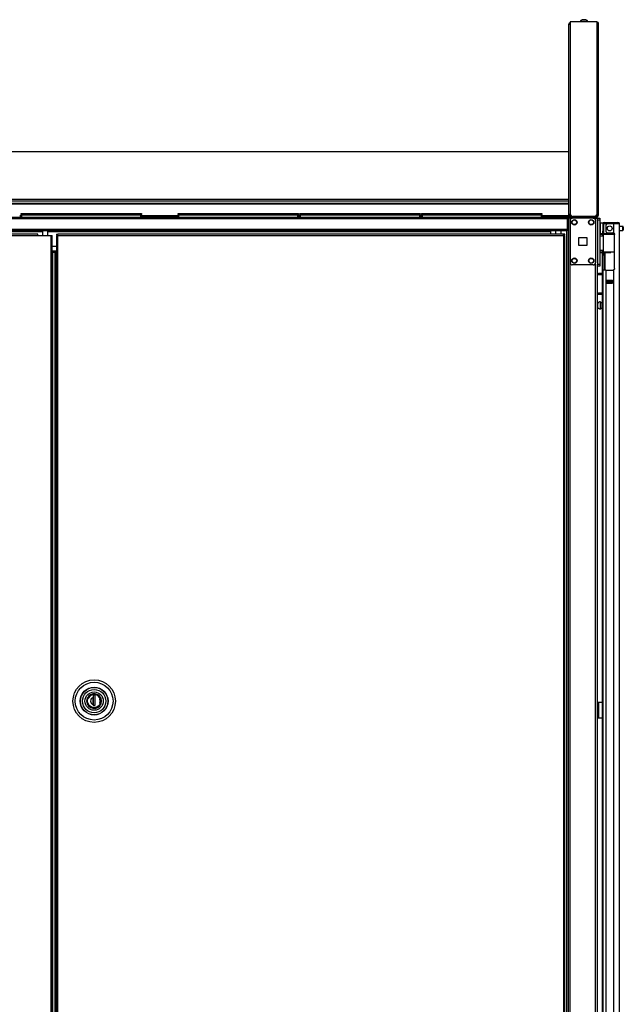
# Model space of a CAD drawing. Extents: x -259 to 40, y -58 to 175.
# Drawn here: x -64 to -36, y 59 to 105 of the extents above; entities that cross this region are included whole.
import ezdxf

# ---------------------------------------------------------------- set-up
doc = ezdxf.new("R2010")
doc.units = 0
doc.header["$MEASUREMENT"] = 0
doc.layers.add('TFR-TRI', color=7, linetype='CONTINUOUS')

msp = doc.modelspace()

# ---------------------------------------------------------------- linework, layer by layer
at = {"layer": 'TFR-TRI', "color": 44, "linetype": 'CONTINUOUS'}
for p, q in [((-38.499, 96.087), (-38.499, 105.128)), ((-38.499, 105.128), (-38.479, 105.128)), ((-38.479, 105.128), (-38.429, 105.128)), ((-38.499, 96.087), (-38.479, 96.087)), ((-38.479, 96.087), (-38.429, 96.087)), ((-38.429, 96.087), (-38.429, 96.18)), ((-38.429, 96.087), (-38.384, 96.087)), ((-38.429, 96.056), (-37.267, 96.056)), ((-38.429, 96.017), (-38.429, 96.056)), ((-38.429, 96.017), (-37.267, 96.017)), ((-37.267, 96.056), (-37.184, 96.056)), ((-37.267, 96.017), (-37.267, 96.056)), ((-37.184, 96.017), (-37.267, 96.017)), ((-37.184, 96.056), (-37.149, 96.056)), ((-37.149, 96.017), (-37.184, 96.017)), ((-37.149, 96.056), (-37.149, 96.017))]:
    msp.add_line(p, q, dxfattribs=at)
at = {"layer": 'TFR-TRI', "color": 46, "linetype": 'CONTINUOUS'}
for p, q in [((-37.169, 105.239), (-38.429, 105.239)), ((-38.429, 105.239), (-38.429, 96.179)), ((-37.169, 105.239), (-37.169, 105.168)), ((-37.119, 105.168), (-37.169, 105.168)), ((-37.169, 105.168), (-37.169, 96.132)), ((-37.098, 105.168), (-37.119, 105.168)), ((-37.098, 96.132), (-37.098, 105.168)), ((-37.24, 96.061), (-38.311, 96.061)), ((-37.24, 96.061), (-37.169, 96.132)), ((-37.169, 96.061), (-37.24, 96.061)), ((-37.169, 96.101), (-37.2, 96.101)), ((-37.119, 96.132), (-37.169, 96.132)), ((-37.098, 96.132), (-37.119, 96.132))]:
    msp.add_line(p, q, dxfattribs=at)
at = {"layer": 'TFR-TRI', "color": 3, "linetype": 'CONTINUOUS'}
for p, q in [((-37.966, 105.258), (-37.966, 105.239)), ((-37.93, 105.258), (-37.966, 105.258)), ((-37.837, 105.258), (-37.93, 105.258)), ((-37.823, 105.347), (-37.868, 105.347)), ((-37.721, 105.258), (-37.837, 105.258)), ((-37.735, 105.347), (-37.823, 105.347)), ((-37.69, 105.347), (-37.735, 105.347)), ((-37.628, 105.258), (-37.721, 105.258)), ((-37.592, 105.258), (-37.628, 105.258)), ((-37.592, 105.239), (-37.592, 105.258)), ((-38.242, 96.061), (-38.242, 96.056)), ((-37.868, 96.056), (-37.868, 96.061))]:
    msp.add_line(p, q, dxfattribs=at)
at = {"layer": 'TFR-TRI', "color": 52, "linetype": 'CONTINUOUS'}
for p, q in [((-82.649, 99.127), (-38.499, 99.127)), ((-82.649, 96.874), (-38.499, 96.874)), ((-82.649, 96.787), (-38.499, 96.787)), ((-82.649, 96.685), (-38.499, 96.685)), ((-82.649, 96.655), (-38.499, 96.655)), ((-64.427, 96.106), (-64.359, 96.106)), ((-64.427, 96.035), (-64.359, 96.035)), ((-58.679, 96.106), (-56.946, 96.106)), ((-58.679, 96.035), (-56.946, 96.035)), ((-51.266, 96.106), (-51.198, 96.106)), ((-51.266, 96.035), (-51.198, 96.035)), ((-45.518, 96.106), (-45.45, 96.106)), ((-45.518, 96.035), (-45.45, 96.035)), ((-39.77, 96.106), (-38.499, 96.106)), ((-39.77, 96.035), (-38.499, 96.035)), ((-38.499, 96.087), (-38.499, 96.049)), ((-38.499, 96.049), (-38.499, 96.035))]:
    msp.add_line(p, q, dxfattribs=at)
at = {"layer": 'TFR-TRI', "color": 83, "linetype": 'CONTINUOUS'}
for p, q in [((-82.57, 96.017), (-38.578, 96.017)), ((-38.578, 95.946), (-82.57, 95.946)), ((-38.578, 96.017), (-37.299, 96.017)), ((-38.578, 96.017), (-38.578, 95.996)), ((-38.578, 95.996), (-38.578, 95.946)), ((-38.431, 95.977), (-38.578, 95.977)), ((-38.578, 95.946), (-38.578, 95.446)), ((-38.499, 96.035), (-38.499, 96.021)), ((-38.499, 96.021), (-38.499, 96.017)), ((-37.299, 96.017), (-37.283, 96.017)), ((-37.299, 95.977), (-37.299, 96.017)), ((-37.283, 96.017), (-37.267, 96.017)), ((-37.181, 96.017), (-37.181, 95.977)), ((-38.578, 95.446), (-82.57, 95.446)), ((-38.578, 95.375), (-82.57, 95.375)), ((-81.783, 95.343), (-63.355, 95.343)), ((-63.099, 95.343), (-39.366, 95.343)), ((-39.366, 95.366), (-39.366, 95.375)), ((-39.366, 95.343), (-39.366, 95.366)), ((-39.366, 95.343), (-39.366, 95.216)), ((-38.578, 95.446), (-38.578, 95.396)), ((-38.578, 95.396), (-38.578, 95.375)), ((-62.687, 94.635), (-62.886, 94.635))]:
    msp.add_line(p, q, dxfattribs=at)
at = {"layer": 'TFR-TRI', "color": 215, "linetype": 'CONTINUOUS'}
for p, q in [((-64.359, 96.196), (-64.353, 96.196)), ((-64.359, 96.148), (-64.359, 96.196)), ((-64.328, 96.117), (-64.359, 96.148)), ((-64.353, 96.148), (-64.359, 96.148)), ((-64.353, 96.196), (-64.339, 96.196)), ((-64.339, 96.148), (-64.353, 96.148)), ((-64.339, 96.196), (-58.699, 96.196)), ((-64.339, 96.196), (-64.339, 96.148)), ((-64.339, 96.148), (-58.699, 96.148)), ((-64.339, 96.148), (-64.328, 96.117)), ((-58.71, 96.117), (-58.699, 96.148)), ((-58.679, 96.148), (-58.71, 96.117)), ((-58.699, 96.196), (-58.685, 96.196)), ((-58.699, 96.148), (-58.699, 96.196)), ((-58.685, 96.148), (-58.699, 96.148)), ((-58.685, 96.196), (-58.679, 96.196)), ((-58.679, 96.148), (-58.685, 96.148)), ((-58.679, 96.196), (-58.679, 96.148)), ((-56.946, 96.196), (-56.94, 96.196)), ((-56.946, 96.148), (-56.946, 96.196)), ((-56.915, 96.117), (-56.946, 96.148)), ((-56.94, 96.148), (-56.946, 96.148)), ((-56.94, 96.196), (-56.926, 96.196)), ((-56.926, 96.148), (-56.94, 96.148)), ((-56.926, 96.196), (-51.286, 96.196)), ((-56.926, 96.196), (-56.926, 96.148)), ((-56.926, 96.148), (-51.286, 96.148)), ((-56.926, 96.148), (-56.915, 96.117)), ((-51.297, 96.117), (-51.286, 96.148)), ((-51.266, 96.148), (-51.297, 96.117)), ((-51.286, 96.196), (-51.272, 96.196)), ((-51.286, 96.148), (-51.286, 96.196)), ((-51.272, 96.148), (-51.286, 96.148)), ((-51.272, 96.196), (-51.266, 96.196)), ((-51.266, 96.148), (-51.272, 96.148)), ((-51.266, 96.196), (-51.266, 96.148)), ((-51.198, 96.196), (-51.192, 96.196)), ((-51.198, 96.148), (-51.198, 96.196)), ((-51.167, 96.117), (-51.198, 96.148)), ((-51.192, 96.148), (-51.198, 96.148)), ((-51.192, 96.196), (-51.178, 96.196)), ((-51.178, 96.148), (-51.192, 96.148)), ((-51.178, 96.196), (-45.538, 96.196)), ((-51.178, 96.196), (-51.178, 96.148)), ((-51.178, 96.148), (-45.538, 96.148)), ((-51.178, 96.148), (-51.167, 96.117)), ((-45.549, 96.117), (-45.538, 96.148)), ((-45.518, 96.148), (-45.549, 96.117)), ((-45.538, 96.196), (-45.524, 96.196)), ((-45.538, 96.148), (-45.538, 96.196)), ((-45.524, 96.148), (-45.538, 96.148)), ((-45.524, 96.196), (-45.518, 96.196)), ((-45.518, 96.148), (-45.524, 96.148)), ((-45.518, 96.196), (-45.518, 96.148)), ((-45.45, 96.196), (-45.444, 96.196)), ((-45.45, 96.148), (-45.45, 96.196)), ((-45.418, 96.117), (-45.45, 96.148)), ((-45.444, 96.148), (-45.45, 96.148)), ((-45.444, 96.196), (-45.43, 96.196)), ((-45.43, 96.148), (-45.444, 96.148)), ((-45.43, 96.196), (-39.79, 96.196)), ((-45.43, 96.196), (-45.43, 96.148)), ((-45.43, 96.148), (-39.79, 96.148)), ((-45.43, 96.148), (-45.418, 96.117)), ((-39.801, 96.117), (-39.79, 96.148)), ((-39.77, 96.148), (-39.801, 96.117)), ((-39.79, 96.196), (-39.776, 96.196)), ((-39.79, 96.148), (-39.79, 96.196)), ((-39.776, 96.148), (-39.79, 96.148)), ((-39.776, 96.196), (-39.77, 96.196)), ((-39.77, 96.148), (-39.776, 96.148)), ((-39.77, 96.196), (-39.77, 96.148)), ((-37.149, 95.948), (-37.149, 95.977)), ((-37.149, 95.977), (-37.031, 95.977)), ((-37.149, 95.879), (-37.149, 95.948)), ((-37.149, 95.879), (-37.149, 93.812)), ((-37.031, 95.879), (-37.149, 95.879)), ((-37.031, 95.977), (-37.031, 95.948)), ((-37.031, 95.948), (-37.031, 95.879)), ((-37.031, 95.879), (-37.031, 93.812)), ((-37.149, 93.742), (-37.149, 93.812)), ((-37.149, 93.812), (-37.031, 93.812)), ((-37.149, 93.713), (-37.149, 93.742)), ((-37.031, 93.713), (-37.149, 93.713)), ((-37.031, 93.812), (-37.031, 93.742)), ((-37.031, 93.742), (-37.031, 93.713))]:
    msp.add_line(p, q, dxfattribs=at)
at = {"layer": 'TFR-TRI', "color": 12, "linetype": 'CONTINUOUS'}
for p, q in [((-64.359, 96.117), (-64.353, 96.117)), ((-64.359, 96.017), (-64.359, 96.117)), ((-64.353, 96.117), (-64.339, 96.117)), ((-58.699, 96.117), (-64.339, 96.117)), ((-64.339, 96.117), (-64.339, 96.017)), ((-58.699, 96.117), (-58.685, 96.117)), ((-58.699, 96.017), (-58.699, 96.117)), ((-58.685, 96.117), (-58.679, 96.117)), ((-58.679, 96.117), (-58.679, 96.017)), ((-56.946, 96.117), (-56.94, 96.117)), ((-56.946, 96.017), (-56.946, 96.117)), ((-56.94, 96.117), (-56.926, 96.117)), ((-51.286, 96.117), (-56.926, 96.117)), ((-56.926, 96.117), (-56.926, 96.017)), ((-51.286, 96.117), (-51.272, 96.117)), ((-51.286, 96.017), (-51.286, 96.117)), ((-51.272, 96.117), (-51.266, 96.117)), ((-51.266, 96.117), (-51.266, 96.017)), ((-51.198, 96.117), (-51.192, 96.117)), ((-51.198, 96.017), (-51.198, 96.117)), ((-51.192, 96.117), (-51.178, 96.117)), ((-45.538, 96.117), (-51.178, 96.117)), ((-51.178, 96.117), (-51.178, 96.017)), ((-45.538, 96.117), (-45.524, 96.117)), ((-45.538, 96.017), (-45.538, 96.117)), ((-45.524, 96.117), (-45.518, 96.117)), ((-45.518, 96.117), (-45.518, 96.017)), ((-45.45, 96.117), (-45.444, 96.117)), ((-45.45, 96.017), (-45.45, 96.117)), ((-45.444, 96.117), (-45.43, 96.117)), ((-39.79, 96.117), (-45.43, 96.117)), ((-45.43, 96.117), (-45.43, 96.017)), ((-39.79, 96.117), (-39.776, 96.117)), ((-39.79, 96.017), (-39.79, 96.117)), ((-39.776, 96.117), (-39.77, 96.117)), ((-39.77, 96.117), (-39.77, 96.017))]:
    msp.add_line(p, q, dxfattribs=at)
at = {"layer": 'TFR-TRI', "color": 173, "linetype": 'CONTINUOUS'}
for p, q in [((-38.525, 95.977), (-38.525, 12.403)), ((-38.463, 95.977), (-38.491, 95.977)), ((-38.431, 95.977), (-38.463, 95.977)), ((-38.431, 95.977), (-38.333, 95.977)), ((-38.431, 12.403), (-38.431, 95.977)), ((-37.342, 95.977), (-37.244, 95.977)), ((-37.244, 95.88), (-37.244, 95.977)), ((-37.244, 95.977), (-37.177, 95.977)), ((-37.177, 95.977), (-37.149, 95.977)), ((-37.149, 95.878), (-37.149, 95.977)), ((-38.604, 95.374), (-38.604, 12.403)), ((-37.244, 14.513), (-37.244, 93.867)), ((-37.149, 14.684), (-37.149, 93.811))]:
    msp.add_line(p, q, dxfattribs=at)
at = {"layer": 'TFR-TRI', "color": 124, "linetype": 'CONTINUOUS'}
for p, q in [((-38.431, 95.879), (-38.431, 93.871)), ((-37.342, 95.977), (-38.333, 95.977)), ((-37.244, 95.879), (-37.244, 93.871)), ((-38.024, 94.688), (-38.024, 95.062)), ((-38.024, 95.062), (-37.65, 95.062)), ((-37.65, 95.062), (-37.65, 94.688)), ((-37.65, 94.688), (-38.024, 94.688)), ((-37.342, 93.772), (-38.333, 93.772))]:
    msp.add_line(p, q, dxfattribs=at)
at = {"layer": 'TFR-TRI', "color": 4, "linetype": 'CONTINUOUS'}
for p, q in [((-37.523, 96.061), (-37.523, 96.056)), ((-37.326, 96.056), (-37.326, 96.061))]:
    msp.add_line(p, q, dxfattribs=at)
at = {"layer": 'TFR-TRI', "color": 72, "linetype": 'CONTINUOUS'}
for p, q in [((-36.822, 95.779), (-36.766, 95.779)), ((-36.822, 95.74), (-36.822, 95.779)), ((-36.766, 95.779), (-36.67, 95.779)), ((-36.67, 95.779), (-36.393, 95.779)), ((-36.67, 95.779), (-36.67, 95.74)), ((-36.393, 95.779), (-36.24, 95.779)), ((-36.393, 95.74), (-36.393, 95.779)), ((-36.24, 95.779), (-36.177, 95.779)), ((-36.177, 95.779), (-36.177, 95.74)), ((-36.893, 95.708), (-36.893, 95.37)), ((-36.893, 95.314), (-36.893, 95.37)), ((-36.893, 95.37), (-36.854, 95.37)), ((-36.893, 95.291), (-36.893, 95.314)), ((-36.854, 95.708), (-36.854, 95.37)), ((-36.854, 95.37), (-36.854, 95.314)), ((-36.854, 95.314), (-36.854, 95.291)), ((-36.766, 95.74), (-36.822, 95.74)), ((-36.67, 95.74), (-36.766, 95.74)), ((-36.755, 95.629), (-36.755, 95.37)), ((-36.381, 95.708), (-36.677, 95.708)), ((-36.393, 95.74), (-36.67, 95.74)), ((-36.24, 95.74), (-36.393, 95.74)), ((-36.244, 95.708), (-36.381, 95.708)), ((-36.381, 95.708), (-36.381, 95.28)), ((-36.143, 95.708), (-36.244, 95.708)), ((-36.177, 95.74), (-36.24, 95.74)), ((-36.106, 95.708), (-36.143, 95.708)), ((-36.106, 13.993), (-36.106, 95.708)), ((-36.917, 95.241), (-36.917, 95.232)), ((-36.854, 95.291), (-36.893, 95.291)), ((-36.677, 95.291), (-36.421, 95.291)), ((-36.381, 95.28), (-36.361, 95.264)), ((-36.361, 95.264), (-36.348, 95.241)), ((-36.348, 95.241), (-36.342, 95.212)), ((-36.342, 93.602), (-36.342, 95.212)), ((-36.917, 94.359), (-36.917, 55.1)), ((-36.853, 93.523), (-36.893, 93.523)), ((-36.893, 93.523), (-36.893, 13.993)), ((-36.755, 93.523), (-36.853, 93.523)), ((-36.755, 93.523), (-36.421, 93.523)), ((-36.755, 93.523), (-36.755, 13.993)), ((-36.359, 93.553), (-36.381, 93.534)), ((-36.381, 93.534), (-36.381, 13.993)), ((-36.346, 93.576), (-36.359, 93.553)), ((-36.342, 93.602), (-36.346, 93.576)), ((-36.696, 92.908), (-36.696, 93.052)), ((-36.696, 93.052), (-36.44, 93.052)), ((-36.44, 92.908), (-36.44, 93.052)), ((-36.696, 92.908), (-36.44, 92.908))]:
    msp.add_line(p, q, dxfattribs=at)
at = {"layer": 'TFR-TRI', "color": 153, "linetype": 'CONTINUOUS'}
for p, q in [((-63.355, 95.375), (-63.355, 95.153)), ((-63.099, 95.153), (-63.099, 95.375)), ((-39.122, 95.375), (-39.122, 95.216)), ((-38.866, 95.216), (-38.866, 95.375)), ((-36.806, 95.708), (-36.854, 95.708)), ((-36.677, 95.708), (-36.806, 95.708)), ((-36.854, 95.291), (-36.854, 95.259)), ((-36.854, 95.259), (-36.809, 95.259)), ((-36.816, 95.228), (-36.822, 95.228)), ((-36.798, 95.228), (-36.816, 95.228)), ((-36.809, 95.259), (-36.687, 95.259)), ((-36.687, 95.259), (-36.519, 95.259)), ((-36.519, 95.259), (-36.435, 95.259)), ((-36.435, 95.259), (-36.356, 95.259)), ((-36.361, 95.228), (-36.38, 95.228)), ((-36.344, 95.228), (-36.361, 95.228)), ((-61.084, 73.474), (-61.178, 73.395)), ((-60.975, 73.515), (-61.084, 73.474)), ((-60.86, 73.517), (-60.975, 73.515)), ((-60.743, 73.478), (-60.86, 73.517)), ((-60.648, 73.4), (-60.743, 73.478)), ((-61.238, 73.288), (-61.257, 73.174)), ((-61.257, 73.174), (-61.238, 73.06)), ((-61.178, 73.395), (-61.238, 73.288)), ((-61.238, 73.06), (-61.178, 72.953)), ((-60.588, 73.301), (-60.648, 73.4)), ((-60.648, 72.948), (-60.588, 73.047)), ((-60.564, 73.174), (-60.588, 73.301)), ((-60.588, 73.047), (-60.564, 73.174)), ((-61.178, 72.953), (-61.084, 72.874)), ((-61.084, 72.874), (-60.975, 72.834)), ((-60.975, 72.834), (-60.86, 72.832)), ((-60.86, 72.832), (-60.743, 72.871)), ((-60.743, 72.871), (-60.648, 72.948))]:
    msp.add_line(p, q, dxfattribs=at)
at = {"layer": 'TFR-TRI', "color": 5, "linetype": 'CONTINUOUS'}
for p, q in [((-36.893, 95.742), (-37.01, 95.742)), ((-37.01, 95.742), (-37.01, 95.708)), ((-37.01, 95.708), (-37.01, 95.617)), ((-37.01, 95.617), (-37.01, 95.492)), ((-37.01, 95.492), (-37.01, 95.367)), ((-37.01, 95.367), (-37.01, 95.275)), ((-35.954, 95.586), (-36.106, 95.586)), ((-36.106, 95.398), (-35.954, 95.398)), ((-35.954, 95.539), (-35.954, 95.586)), ((-35.954, 95.445), (-35.954, 95.539)), ((-35.954, 95.398), (-35.954, 95.445)), ((-35.924, 95.556), (-35.924, 95.524)), ((-35.924, 95.524), (-35.924, 95.46)), ((-35.924, 95.46), (-35.924, 95.428)), ((-37.01, 95.275), (-37.01, 95.242)), ((-37.01, 95.242), (-36.893, 95.242)), ((-36.893, 95.264), (-36.893, 95.291)), ((-36.893, 95.248), (-36.893, 95.264)), ((-37.127, 91.953), (-37.149, 91.953)), ((-37.149, 91.765), (-37.127, 91.765)), ((-37.127, 91.906), (-37.127, 91.953)), ((-37.127, 91.812), (-37.127, 91.906)), ((-37.127, 91.765), (-37.127, 91.812)), ((-37.002, 92.031), (-37.008, 92.031)), ((-37.008, 92.031), (-37.008, 91.998)), ((-37.008, 91.998), (-37.008, 91.912)), ((-37.008, 91.912), (-37.008, 91.806)), ((-37.008, 91.806), (-37.008, 91.72)), ((-37.008, 91.72), (-37.008, 91.687)), ((-37.008, 91.687), (-37.002, 91.687)), ((-37.002, 91.998), (-37.002, 92.031)), ((-37.002, 91.912), (-37.002, 91.998)), ((-36.917, 91.984), (-37.002, 91.984)), ((-37.002, 91.806), (-37.002, 91.912)), ((-37.002, 91.72), (-37.002, 91.806)), ((-37.002, 91.734), (-36.917, 91.734)), ((-37.002, 91.687), (-37.002, 91.72))]:
    msp.add_line(p, q, dxfattribs=at)
at = {"layer": 'TFR-TRI', "color": 58, "linetype": 'CONTINUOUS'}
for p, q in [((-36.177, 95.708), (-36.177, 95.74)), ((-36.645, 93.018), (-36.645, 93.05)), ((-36.614, 93.05), (-36.614, 93.018)), ((-36.645, 92.908), (-36.645, 92.94)), ((-36.614, 92.94), (-36.614, 92.908))]:
    msp.add_line(p, q, dxfattribs=at)
at = {"layer": 'TFR-TRI', "color": 30, "linetype": 'CONTINUOUS'}
for p, q in [((-63.572, 95.216), (-82.394, 95.216)), ((-82.394, 95.153), (-63.572, 95.153)), ((-63.572, 95.197), (-63.572, 95.216)), ((-63.572, 95.153), (-63.572, 95.197)), ((-63.572, 95.153), (-62.95, 95.153)), ((-62.95, 95.153), (-62.95, 14.424)), ((-62.95, 95.153), (-62.905, 95.153)), ((-62.905, 95.153), (-62.887, 95.153)), ((-62.887, 14.424), (-62.887, 95.153)), ((-37.123, 73.11), (-37.149, 73.11)), ((-37.094, 73.11), (-37.123, 73.11)), ((-36.917, 73.11), (-37.094, 73.11)), ((-37.094, 73.11), (-37.094, 72.362)), ((-37.123, 72.362), (-37.149, 72.362)), ((-37.094, 72.362), (-37.123, 72.362)), ((-36.917, 72.362), (-37.094, 72.362))]:
    msp.add_line(p, q, dxfattribs=at)
at = {"layer": 'TFR-TRI', "color": 11, "linetype": 'CONTINUOUS'}
for p, q in [((-62.687, 95.216), (-62.687, 95.184)), ((-62.687, 95.216), (-62.624, 95.216)), ((-62.687, 95.184), (-62.624, 95.184)), ((-62.669, 95.153), (-62.687, 95.153)), ((-62.687, 95.153), (-62.687, 14.424)), ((-62.624, 95.153), (-62.669, 95.153)), ((-38.754, 95.216), (-62.624, 95.216)), ((-62.624, 95.197), (-62.624, 95.216)), ((-62.624, 95.153), (-62.624, 95.197)), ((-62.624, 95.153), (-38.754, 95.153)), ((-62.624, 14.424), (-62.624, 95.153)), ((-38.691, 95.216), (-38.754, 95.216)), ((-38.754, 95.197), (-38.754, 95.216)), ((-38.754, 95.153), (-38.754, 95.197)), ((-38.691, 95.184), (-38.754, 95.184)), ((-38.754, 95.153), (-38.754, 14.424)), ((-38.754, 95.153), (-38.71, 95.153)), ((-38.71, 95.153), (-38.691, 95.153)), ((-38.691, 95.184), (-38.691, 95.216)), ((-38.691, 14.424), (-38.691, 95.153))]:
    msp.add_line(p, q, dxfattribs=at)
at = {"layer": 'TFR-TRI', "color": 63, "linetype": 'CONTINUOUS'}
for p, q in [((-36.838, 95.232), (-37.031, 95.234)), ((-37.031, 95.227), (-36.888, 95.227)), ((-36.893, 95.208), (-37.031, 95.207)), ((-36.893, 95.134), (-37.031, 95.139)), ((-36.864, 95.113), (-37.031, 95.119)), ((-36.891, 95.222), (-36.893, 95.208)), ((-36.893, 95.134), (-36.893, 95.208)), ((-36.864, 95.208), (-36.893, 95.208)), ((-36.864, 95.133), (-36.893, 95.134)), ((-36.888, 95.227), (-36.891, 95.222)), ((-36.888, 95.227), (-36.844, 95.228)), ((-36.864, 94.384), (-36.864, 95.208)), ((-36.837, 95.208), (-36.864, 95.208)), ((-36.844, 95.228), (-36.819, 95.228)), ((-36.763, 95.208), (-36.837, 95.208)), ((-36.819, 95.228), (-36.749, 95.228)), ((-36.651, 95.209), (-36.763, 95.208)), ((-36.749, 95.228), (-36.644, 95.229)), ((-36.519, 95.209), (-36.651, 95.209)), ((-36.644, 95.229), (-36.519, 95.229)), ((-36.519, 95.229), (-36.331, 95.227)), ((-36.519, 95.229), (-36.519, 95.228)), ((-36.519, 95.228), (-36.519, 95.225)), ((-36.519, 95.225), (-36.519, 95.22)), ((-36.519, 95.22), (-36.519, 95.214)), ((-36.519, 95.214), (-36.519, 95.211)), ((-36.519, 95.211), (-36.519, 95.209)), ((-36.342, 95.208), (-36.519, 95.209)), ((-37.031, 94.473), (-36.864, 94.479)), ((-37.031, 94.453), (-36.893, 94.458)), ((-37.031, 94.385), (-36.893, 94.384)), ((-36.893, 94.458), (-36.864, 94.459)), ((-36.893, 94.384), (-36.893, 94.458)), ((-36.893, 94.384), (-36.864, 94.384)), ((-36.893, 94.384), (-36.891, 94.37)), ((-36.891, 94.37), (-36.888, 94.365)), ((-36.864, 94.384), (-36.837, 94.384)), ((-36.837, 94.384), (-36.763, 94.384)), ((-36.763, 94.384), (-36.651, 94.383)), ((-36.651, 94.383), (-36.519, 94.383)), ((-36.519, 94.383), (-36.342, 94.384)), ((-36.519, 94.363), (-36.519, 94.383)), ((-36.519, 94.383), (-36.519, 94.381)), ((-36.519, 94.381), (-36.519, 94.378)), ((-36.519, 94.378), (-36.519, 94.372)), ((-36.519, 94.372), (-36.519, 94.367)), ((-36.888, 94.365), (-37.031, 94.365)), ((-37.031, 94.358), (-36.519, 94.363)), ((-36.844, 94.364), (-36.888, 94.365)), ((-36.819, 94.364), (-36.844, 94.364)), ((-36.749, 94.364), (-36.819, 94.364)), ((-36.644, 94.364), (-36.749, 94.364)), ((-36.519, 94.363), (-36.644, 94.364)), ((-36.519, 94.367), (-36.519, 94.364)), ((-36.342, 94.365), (-36.519, 94.363)), ((-36.519, 94.364), (-36.519, 94.363))]:
    msp.add_line(p, q, dxfattribs=at)
at = {"layer": 'TFR-TRI', "color": 151, "linetype": 'CONTINUOUS'}
for p, q in [((-36.893, 95.244), (-36.893, 95.248)), ((-36.893, 95.248), (-36.852, 95.248)), ((-36.893, 95.232), (-36.893, 95.244)), ((-36.893, 94.324), (-36.893, 94.36)), ((-36.893, 94.311), (-36.893, 94.324)), ((-36.893, 94.287), (-36.893, 94.311)), ((-36.893, 94.311), (-36.814, 94.311)), ((-36.893, 94.232), (-36.893, 94.287)), ((-36.893, 94.232), (-36.893, 93.523)), ((-36.814, 94.232), (-36.893, 94.232)), ((-36.814, 94.36), (-36.814, 94.324)), ((-36.814, 94.324), (-36.814, 94.311)), ((-36.814, 94.311), (-36.814, 94.287)), ((-36.814, 94.287), (-36.814, 94.232)), ((-36.814, 94.232), (-36.814, 93.523)), ((-36.783, 93.523), (-36.783, 94.361)), ((-36.696, 93.051), (-36.44, 93.051)), ((-36.696, 93.019), (-36.627, 93.019)), ((-36.627, 93.019), (-36.622, 93.019)), ((-36.627, 92.94), (-36.627, 93.019)), ((-36.622, 93.019), (-36.608, 93.019)), ((-36.529, 93.019), (-36.608, 93.019)), ((-36.608, 93.019), (-36.608, 92.94)), ((-36.529, 93.019), (-36.515, 93.019)), ((-36.529, 92.94), (-36.529, 93.019)), ((-36.515, 93.019), (-36.509, 93.019)), ((-36.509, 93.019), (-36.44, 93.019)), ((-36.509, 93.019), (-36.509, 92.94)), ((-36.627, 92.94), (-36.696, 92.94)), ((-36.622, 92.94), (-36.627, 92.94)), ((-36.608, 92.94), (-36.622, 92.94)), ((-36.529, 92.94), (-36.608, 92.94)), ((-36.515, 92.94), (-36.529, 92.94)), ((-36.509, 92.94), (-36.515, 92.94)), ((-36.44, 92.94), (-36.509, 92.94))]:
    msp.add_line(p, q, dxfattribs=at)
at = {"layer": 'TFR-TRI', "color": 31, "linetype": 'CONTINUOUS'}
for p, q in [((-62.687, 94.414), (-62.887, 94.414)), ((-62.887, 94.355), (-62.881, 94.355)), ((-62.881, 94.355), (-62.876, 94.355)), ((-62.749, 94.355), (-62.876, 94.355)), ((-62.876, 94.355), (-62.876, 15.221)), ((-62.739, 94.355), (-62.749, 94.355)), ((-62.749, 15.221), (-62.749, 94.355)), ((-62.727, 94.355), (-62.739, 94.355)), ((-62.687, 94.355), (-62.727, 94.355)), ((-62.727, 15.221), (-62.727, 94.355))]:
    msp.add_line(p, q, dxfattribs=at)
at = {"layer": 'TFR-TRI', "color": 140, "linetype": 'CONTINUOUS'}
for p, q in [((-37.149, 93.369), (-37.126, 93.369)), ((-37.126, 93.306), (-37.149, 93.306)), ((-37.126, 93.369), (-37.103, 93.369)), ((-37.103, 93.306), (-37.126, 93.306)), ((-36.917, 93.369), (-37.103, 93.369)), ((-37.103, 93.369), (-37.103, 93.306)), ((-36.917, 93.306), (-37.103, 93.306)), ((-37.149, 92.432), (-37.126, 92.432)), ((-37.126, 92.369), (-37.149, 92.369)), ((-37.126, 92.432), (-37.103, 92.432)), ((-37.103, 92.369), (-37.126, 92.369)), ((-36.917, 92.432), (-37.103, 92.432)), ((-37.103, 92.432), (-37.103, 92.369)), ((-36.917, 92.369), (-37.103, 92.369))]:
    msp.add_line(p, q, dxfattribs=at)
at = {"layer": 'TFR-TRI', "color": 251, "linetype": 'CONTINUOUS'}
for p, q in [((-61.038, 73.455), (-61.109, 73.41)), ((-60.961, 73.478), (-61.038, 73.455)), ((-61.165, 73.348), (-61.201, 73.276)), ((-61.158, 72.991), (-61.201, 73.072)), ((-61.109, 73.41), (-61.165, 73.348)), ((-61.089, 72.923), (-61.158, 72.991)), ((-60.961, 73.267), (-60.961, 73.354)), ((-60.961, 73.178), (-60.961, 73.267)), ((-60.959, 73.19), (-60.961, 73.19)), ((-60.961, 73.085), (-60.961, 73.178)), ((-60.961, 73.123), (-60.959, 73.123)), ((-60.961, 72.994), (-60.961, 73.085)), ((-60.959, 73.072), (-60.961, 73.072)), ((-60.96, 73.347), (-60.959, 73.347)), ((-60.663, 72.991), (-60.732, 72.923)), ((-60.66, 73.353), (-60.72, 73.416)), ((-60.62, 73.072), (-60.663, 72.991)), ((-60.62, 73.276), (-60.66, 73.353)), ((-60.623, 73.174), (-60.642, 73.276)), ((-60.642, 73.072), (-60.623, 73.174)), ((-61.002, 72.88), (-61.089, 72.923)), ((-60.911, 72.866), (-61.002, 72.88)), ((-60.819, 72.88), (-60.911, 72.866)), ((-60.732, 72.923), (-60.819, 72.88))]:
    msp.add_line(p, q, dxfattribs=at)
at = {"layer": 'TFR-TRI', "color": 252, "linetype": 'CONTINUOUS'}
for p, q in [((-61.084, 73.439), (-61.027, 73.469)), ((-61.027, 73.469), (-60.911, 73.491)), ((-60.861, 73.456), (-60.96, 73.456)), ((-60.96, 73.456), (-60.96, 73.34)), ((-60.959, 73.456), (-60.959, 72.991)), ((-60.911, 73.491), (-60.794, 73.469)), ((-60.861, 72.991), (-60.861, 73.456)), ((-60.794, 73.469), (-60.737, 73.439)), ((-61.228, 73.174), (-61.205, 73.291)), ((-61.205, 73.058), (-61.228, 73.174)), ((-61.205, 73.291), (-61.176, 73.348)), ((-61.176, 73.001), (-61.205, 73.058)), ((-61.176, 73.348), (-61.135, 73.398)), ((-61.135, 72.95), (-61.176, 73.001)), ((-61.135, 73.398), (-61.084, 73.439)), ((-60.96, 73.34), (-60.96, 73.257)), ((-60.96, 73.257), (-60.96, 73.172)), ((-60.96, 73.172), (-60.96, 73.008)), ((-60.96, 72.991), (-60.96, 73.008)), ((-60.96, 72.991), (-60.861, 72.991)), ((-60.9, 72.991), (-60.861, 73.004)), ((-60.737, 73.439), (-60.687, 73.398)), ((-60.687, 73.398), (-60.645, 73.348)), ((-60.645, 73.001), (-60.687, 72.95)), ((-60.645, 73.348), (-60.616, 73.291)), ((-60.616, 73.058), (-60.645, 73.001)), ((-60.616, 73.291), (-60.594, 73.174)), ((-60.594, 73.174), (-60.616, 73.058)), ((-61.084, 72.909), (-61.135, 72.95)), ((-61.027, 72.88), (-61.084, 72.909)), ((-60.911, 72.857), (-61.027, 72.88)), ((-60.794, 72.88), (-60.911, 72.857)), ((-60.737, 72.909), (-60.794, 72.88)), ((-60.687, 72.95), (-60.737, 72.909))]:
    msp.add_line(p, q, dxfattribs=at)
at = {"layer": 'TFR-TRI', "color": 124, "linetype": 'CONTINUOUS'}
for centre in [(-38.234, 95.78), (-37.44, 95.78), (-38.234, 93.969), (-37.44, 93.969)]:
    msp.add_circle(centre, 0.128, dxfattribs=at)
at = {"layer": 'TFR-TRI', "color": 3, "linetype": 'CONTINUOUS'}
for centre in [(-38.234, 95.78), (-37.44, 95.78), (-38.234, 93.969), (-37.44, 93.969)]:
    msp.add_circle(centre, 0.11, dxfattribs=at)
at = {"layer": 'TFR-TRI', "color": 72, "linetype": 'CONTINUOUS'}
msp.add_circle((-36.568, 95.492), 0.118, dxfattribs=at)
at = {"layer": 'TFR-TRI', "color": 11, "linetype": 'CONTINUOUS'}
for radius in [1.003, 0.892, 0.657, 0.65]:
    msp.add_circle((-60.911, 73.174), radius, dxfattribs=at)
at = {"layer": 'TFR-TRI', "color": 153, "linetype": 'CONTINUOUS'}
for radius in [0.551, 0.433, 0.339]:
    msp.add_circle((-60.911, 73.174), radius, dxfattribs=at)
at = {"layer": 'TFR-TRI', "color": 252, "linetype": 'CONTINUOUS'}
msp.add_circle((-60.911, 73.174), 0.329, dxfattribs=at)
at = {"layer": 'TFR-TRI', "color": 44, "linetype": 'CONTINUOUS'}
for centre, radius, start, end in [((-38.429, 105.128), 0.0709, 90, 180), ((-38.429, 105.128), 0.0315, 90, 180), ((-37.208, 105.128), 0.0709, 33.75, 56.25), ((-38.429, 96.087), 0.0709, 180, 270), ((-38.429, 96.087), 0.0315, 180, 270)]:
    msp.add_arc(centre, radius, start, end, dxfattribs=at)
at = {"layer": 'TFR-TRI', "color": 3, "linetype": 'CONTINUOUS'}
for centre, start, end in [((-37.807, 105.18), 110.0547, 153.8624), ((-37.751, 105.18), 26.1376, 69.9453), ((-37.693, 95.919), 126.4874, 129.3835), ((-37.637, 95.919), 50.6165, 53.5126)]:
    msp.add_arc(centre, 0.177, start, end, dxfattribs=at)
at = {"layer": 'TFR-TRI', "color": 46, "linetype": 'CONTINUOUS'}
for centre, radius, start, end in [((-37.169, 105.168), 0.0709, 0, 90), ((-37.169, 105.168), 0.0315, 0, 90), ((-38.311, 96.179), 0.118, 180, 270), ((-37.169, 96.132), 0.0709, 270, 0), ((-37.169, 96.132), 0.0315, 270, 0)]:
    msp.add_arc(centre, radius, start, end, dxfattribs=at)
at = {"layer": 'TFR-TRI', "color": 150, "linetype": 'CONTINUOUS'}
msp.add_arc((-38.468, 96.048), 0.0315, 180, 270, dxfattribs=at)
at = {"layer": 'TFR-TRI', "color": 124, "linetype": 'CONTINUOUS'}
for centre, start, end in [((-38.333, 95.879), 90, 180), ((-37.342, 95.879), 0, 90), ((-38.333, 93.871), 180, 270), ((-37.342, 93.871), 270, 0)]:
    msp.add_arc(centre, 0.0984, start, end, dxfattribs=at)
at = {"layer": 'TFR-TRI', "color": 72, "linetype": 'CONTINUOUS'}
for centre, radius, start, end in [((-36.822, 95.708), 0.0709, 90, 180), ((-36.177, 95.708), 0.0709, 0, 90), ((-36.822, 95.708), 0.0315, 90, 180), ((-36.677, 95.629), 0.0787, 90, 180), ((-36.677, 95.37), 0.0787, 180, 270), ((-36.177, 95.708), 0.0315, 0, 90), ((-36.421, 95.212), 0.0787, 60, 90), ((-36.421, 93.602), 0.0787, 270, 300)]:
    msp.add_arc(centre, radius, start, end, dxfattribs=at)
at = {"layer": 'TFR-TRI', "color": 5, "linetype": 'CONTINUOUS'}
for centre, radius, start, end in [((-37.01, 95.702), 0.04, 90, 122.5069), ((-35.954, 95.556), 0.03, 0, 90), ((-35.954, 95.428), 0.03, 270, 0), ((-37.01, 95.282), 0.04, 237.4931, 270), ((-37.008, 91.901), 0.13, 90, 156.3737), ((-37.008, 91.817), 0.13, 203.6263, 270)]:
    msp.add_arc(centre, radius, start, end, dxfattribs=at)
at = {"layer": 'TFR-TRI', "color": 153, "linetype": 'CONTINUOUS'}
for centre, start, end in [((-36.216, 95.708), 0, 90), ((-36.822, 95.259), 180, 270)]:
    msp.add_arc(centre, 0.0315, start, end, dxfattribs=at)
at = {"layer": 'TFR-TRI', "color": 63, "linetype": 'CONTINUOUS'}
for centre, start, end in [((-36.844, 95.208), 90.25, 180), ((-36.844, 94.384), 180, 269.75)]:
    msp.add_arc(centre, 0.0197, start, end, dxfattribs=at)
at = {"layer": 'TFR-TRI', "color": 252, "linetype": 'CONTINUOUS'}
msp.add_arc((-60.911, 73.174), 0.173, 106.5045, 253.4955, dxfattribs=at)

doc.saveas('drawing.dxf')
